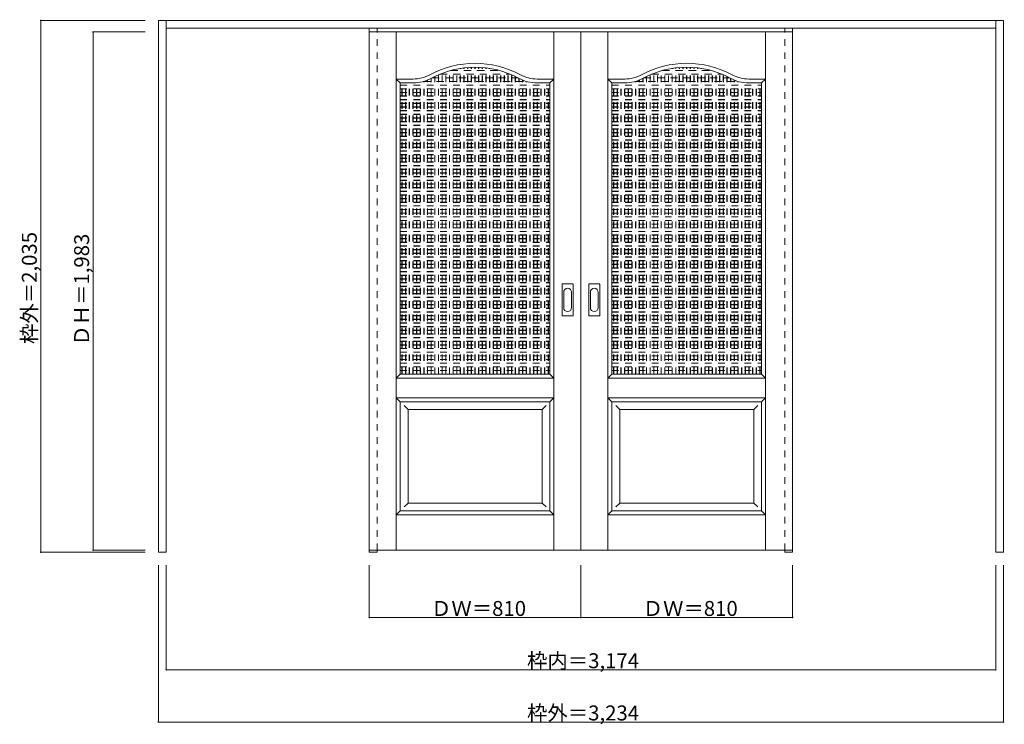
# Model space of a CAD drawing. Units: millimetres. Extents: x -2113 to 1655, y -1796 to 901.
import ezdxf

# ---------------------------------------------------------------- set-up
doc = ezdxf.new("R2010")
doc.units = ezdxf.units.MM
doc.header["$LTSCALE"] = 30
doc.linetypes.add('JWW_DASHED1', pattern=[1.693333, 0.846667, -0.846667])
doc.layers.add('0-0', color=7, linetype='Continuous')
doc.layers.add('寸法', color=7, linetype='Continuous')

msp = doc.modelspace()

# ---------------------------------------------------------------- linework, layer by layer
at = {"layer": '0-0', "color": 92, "linetype": 'Continuous', "lineweight": 13}
for p, q in [((-1582, -1136.8), (-1582, 898.2)), ((-1582, 898.2), (1652, 898.2)), ((-1552, -1136.8), (-1552, 898.2)), ((-1552, 868.2), (1622, 868.2)), ((1622, -1136.8), (1622, 898.2)), ((1652, -1136.8), (1652, 898.2)), ((-775, 854.2), (35, 854.2)), ((-775, -1128.8), (-775, 854.2)), ((845, 854.2), (35, 854.2)), ((35, -1128.8), (35, 854.2)), ((845, -1128.8), (845, 854.2)), ((-656.5, 659.2), (-607.5, 659.2)), ((-656.5, -455.8), (-656.5, 659.2)), ((-83.5, 659.2), (-132.5, 659.2)), ((-83.5, -455.8), (-83.5, 659.2)), ((153.5, 659.2), (202.5, 659.2)), ((153.5, -455.8), (153.5, 659.2)), ((726.5, 659.2), (677.5, 659.2)), ((726.5, -455.8), (726.5, 659.2)), ((-37, -230.8), (-37, -111.8)), ((3.5, -110.3), (-35.5, -110.3)), ((5, -230.8), (5, -111.8)), ((65, -230.8), (65, -111.8)), ((105.5, -110.3), (66.5, -110.3)), ((107, -230.8), (107, -111.8)), ((-35.5, -232.3), (3.5, -232.3)), ((66.5, -232.3), (105.5, -232.3)), ((-656.5, -455.8), (-83.5, -455.8)), ((153.5, -455.8), (726.5, -455.8)), ((-656.5, -560.8), (-83.5, -560.8)), ((-656.5, -978.8), (-656.5, -560.8)), ((-83.5, -978.8), (-83.5, -560.8)), ((153.5, -560.8), (726.5, -560.8)), ((153.5, -978.8), (153.5, -560.8)), ((726.5, -978.8), (726.5, -560.8)), ((-656.5, -978.8), (-83.5, -978.8)), ((153.5, -978.8), (726.5, -978.8)), ((-775, -1128.8), (35, -1128.8)), ((-775, -1128.8), (-775, -1136.8)), ((-745, -1128.8), (-745, -1136.8)), ((845, -1128.8), (35, -1128.8)), ((815, -1128.8), (815, -1136.8)), ((845, -1128.8), (845, -1136.8)), ((-1552, -1136.8), (-1582, -1136.8)), ((-775, -1136.8), (-745, -1136.8)), ((815, -1136.8), (845, -1136.8)), ((1652, -1136.8), (1622, -1136.8))]:
    msp.add_line(p, q, dxfattribs=at)
at = {"layer": '0-0', "color": 120, "linetype": 'JWW_DASHED1', "lineweight": 5}
for p, q in [((-775, -1128.8), (-775, 868.2)), ((-745, -1128.8), (-745, 868.2)), ((815, -1128.8), (815, 868.2)), ((845, -1128.8), (845, 868.2)), ((-745, -1128.8), (-745, 854.2)), ((815, -1128.8), (815, 854.2)), ((-412.5, -455.8), (-412.5, 716.6)), ((-411.5, -455.8), (-411.5, 716.8)), ((-398.5, -455.8), (-398.5, 718.1)), ((-397.5, -455.8), (-397.5, 718.2)), ((-384.5, -455.8), (-384.5, 718.9)), ((-383.5, -455.8), (-383.5, 719)), ((-370.5, -455.8), (-370.5, 719.2)), ((-369.5, -455.8), (-369.5, 719.2)), ((-356.5, -455.8), (-356.5, 719)), ((-355.5, -455.8), (-355.5, 718.9)), ((-342.5, -455.8), (-342.5, 718.2)), ((-341.5, -455.8), (-341.5, 718.1)), ((-328.5, -455.8), (-328.5, 716.8)), ((-327.5, -455.8), (-327.5, 716.6)), ((397.5, -455.8), (397.5, 716.6)), ((398.5, -455.8), (398.5, 716.8)), ((411.5, -455.8), (411.5, 718.1)), ((412.5, -455.8), (412.5, 718.2)), ((425.5, -455.8), (425.5, 718.9)), ((426.5, -455.8), (426.5, 719)), ((439.5, -455.8), (439.5, 719.2)), ((440.5, -455.8), (440.5, 719.2)), ((453.5, -455.8), (453.5, 719)), ((454.5, -455.8), (454.5, 718.9)), ((467.5, -455.8), (467.5, 718.2)), ((468.5, -455.8), (468.5, 718.1)), ((481.5, -455.8), (481.5, 716.8)), ((482.5, -455.8), (482.5, 716.6)), ((-534.4, 678.2), (-205.6, 678.2)), ((-532.5, 679.2), (-207.5, 679.2)), ((-524.5, -455.8), (-524.5, 683.3)), ((-523.5, -455.8), (-523.5, 683.8)), ((-510.5, -455.8), (-510.5, 689.8)), ((-509.5, -455.8), (-509.5, 690.2)), ((-504.8, 692.2), (-235.2, 692.2)), ((-502.4, 693.2), (-237.6, 693.2)), ((-496.5, -455.8), (-496.5, 695.6)), ((-495.5, -455.8), (-495.5, 696)), ((-482.5, -455.8), (-482.5, 700.7)), ((-481.5, -455.8), (-481.5, 701)), ((-468.5, -455.8), (-468.5, 705.1)), ((-467.5, -455.8), (-467.5, 705.4)), ((-464.5, 706.2), (-275.5, 706.2)), ((-460.9, 707.2), (-279.1, 707.2)), ((-454.5, -455.8), (-454.5, 708.9)), ((-453.5, -455.8), (-453.5, 709.1)), ((-440.5, -455.8), (-440.5, 712.1)), ((-439.5, -455.8), (-439.5, 712.3)), ((-426.5, -455.8), (-426.5, 714.6)), ((-425.5, -455.8), (-425.5, 714.8)), ((-314.5, -455.8), (-314.5, 714.8)), ((-313.5, -455.8), (-313.5, 714.6)), ((-300.5, -455.8), (-300.5, 712.3)), ((-299.5, -455.8), (-299.5, 712.1)), ((-286.5, -455.8), (-286.5, 709.1)), ((-285.5, -455.8), (-285.5, 708.9)), ((-272.5, -455.8), (-272.5, 705.4)), ((-271.5, -455.8), (-271.5, 705.1)), ((-258.5, -455.8), (-258.5, 701)), ((-257.5, -455.8), (-257.5, 700.7)), ((-244.5, -455.8), (-244.5, 696)), ((-243.5, -455.8), (-243.5, 695.6)), ((-230.5, -455.8), (-230.5, 690.2)), ((-229.5, -455.8), (-229.5, 689.8)), ((-216.5, -455.8), (-216.5, 683.8)), ((-215.5, -455.8), (-215.5, 683.3)), ((275.6, 678.2), (604.4, 678.2)), ((277.5, 679.2), (602.5, 679.2)), ((285.5, -455.8), (285.5, 683.3)), ((286.5, -455.8), (286.5, 683.8)), ((299.5, -455.8), (299.5, 689.8)), ((300.5, -455.8), (300.5, 690.2)), ((305.2, 692.2), (574.8, 692.2)), ((307.6, 693.2), (572.4, 693.2)), ((313.5, -455.8), (313.5, 695.6)), ((314.5, -455.8), (314.5, 696)), ((327.5, -455.8), (327.5, 700.7)), ((328.5, -455.8), (328.5, 701)), ((341.5, -455.8), (341.5, 705.1)), ((342.5, -455.8), (342.5, 705.4)), ((345.5, 706.2), (534.5, 706.2)), ((349.1, 707.2), (530.9, 707.2)), ((355.5, -455.8), (355.5, 708.9)), ((356.5, -455.8), (356.5, 709.1)), ((369.5, -455.8), (369.5, 712.1)), ((370.5, -455.8), (370.5, 712.3)), ((383.5, -455.8), (383.5, 714.6)), ((384.5, -455.8), (384.5, 714.8)), ((495.5, -455.8), (495.5, 714.8)), ((496.5, -455.8), (496.5, 714.6)), ((509.5, -455.8), (509.5, 712.3)), ((510.5, -455.8), (510.5, 712.1)), ((523.5, -455.8), (523.5, 709.1)), ((524.5, -455.8), (524.5, 708.9)), ((537.5, -455.8), (537.5, 705.4)), ((538.5, -455.8), (538.5, 705.1)), ((551.5, -455.8), (551.5, 701)), ((552.5, -455.8), (552.5, 700.7)), ((565.5, -455.8), (565.5, 696)), ((566.5, -455.8), (566.5, 695.6)), ((579.5, -455.8), (579.5, 690.2)), ((580.5, -455.8), (580.5, 689.8)), ((593.5, -455.8), (593.5, 683.8)), ((594.5, -455.8), (594.5, 683.3)), ((-656.5, 651.2), (-83.5, 651.2)), ((-656.5, 650.2), (-83.5, 650.2)), ((-650.5, -455.8), (-650.5, 659.2)), ((-649.5, -455.8), (-649.5, 659.2)), ((-636.5, -455.8), (-636.5, 659.2)), ((-635.5, -455.8), (-635.5, 659.2)), ((-622.5, -455.8), (-622.5, 659.2)), ((-621.5, -455.8), (-621.5, 659.2)), ((-608.5, -455.8), (-608.5, 659.2)), ((-607.5, -455.8), (-607.5, 659.2)), ((-594.5, -455.8), (-594.5, 659.8)), ((-593.5, -455.8), (-593.5, 659.9)), ((-580.5, -455.8), (-580.5, 661.7)), ((-579.5, -455.8), (-579.5, 661.9)), ((-569.1, 664.2), (-170.9, 664.2)), ((-566.5, -455.8), (-566.5, 664.9)), ((-565.5, 665.2), (-174.5, 665.2)), ((-565.5, -455.8), (-565.5, 665.2)), ((-552.5, -455.8), (-552.5, 669.7)), ((-551.5, -455.8), (-551.5, 670.1)), ((-538.5, -455.8), (-538.5, 676)), ((-537.5, -455.8), (-537.5, 676.6)), ((-202.5, -455.8), (-202.5, 676.6)), ((-201.5, -455.8), (-201.5, 676)), ((-188.5, -455.8), (-188.5, 670.1)), ((-187.5, -455.8), (-187.5, 669.7)), ((-174.5, -455.8), (-174.5, 665.2)), ((-173.5, -455.8), (-173.5, 664.9)), ((-160.5, -455.8), (-160.5, 661.9)), ((-159.5, -455.8), (-159.5, 661.7)), ((-146.5, -455.8), (-146.5, 659.9)), ((-145.5, -455.8), (-145.5, 659.8)), ((-132.5, -455.8), (-132.5, 659.2)), ((-131.5, -455.8), (-131.5, 659.2)), ((-118.5, -455.8), (-118.5, 659.2)), ((-117.5, -455.8), (-117.5, 659.2)), ((-104.5, -455.8), (-104.5, 659.2)), ((-103.5, -455.8), (-103.5, 659.2)), ((-90.5, -455.8), (-90.5, 659.2)), ((-89.5, -455.8), (-89.5, 659.2)), ((153.5, 651.2), (726.5, 651.2)), ((153.5, 650.2), (726.5, 650.2)), ((159.5, -455.8), (159.5, 659.2)), ((160.5, -455.8), (160.5, 659.2)), ((173.5, -455.8), (173.5, 659.2)), ((174.5, -455.8), (174.5, 659.2)), ((187.5, -455.8), (187.5, 659.2)), ((188.5, -455.8), (188.5, 659.2)), ((201.5, -455.8), (201.5, 659.2)), ((202.5, -455.8), (202.5, 659.2)), ((215.5, -455.8), (215.5, 659.8)), ((216.5, -455.8), (216.5, 659.9)), ((229.5, -455.8), (229.5, 661.7)), ((230.5, -455.8), (230.5, 661.9)), ((240.9, 664.2), (639.1, 664.2)), ((243.5, -455.8), (243.5, 664.9)), ((244.5, 665.2), (635.5, 665.2)), ((244.5, -455.8), (244.5, 665.2)), ((257.5, -455.8), (257.5, 669.7)), ((258.5, -455.8), (258.5, 670.1)), ((271.5, -455.8), (271.5, 676)), ((272.5, -455.8), (272.5, 676.6)), ((607.5, -455.8), (607.5, 676.6)), ((608.5, -455.8), (608.5, 676)), ((621.5, -455.8), (621.5, 670.1)), ((622.5, -455.8), (622.5, 669.7)), ((635.5, -455.8), (635.5, 665.2)), ((636.5, -455.8), (636.5, 664.9)), ((649.5, -455.8), (649.5, 661.9)), ((650.5, -455.8), (650.5, 661.7)), ((663.5, -455.8), (663.5, 659.9)), ((664.5, -455.8), (664.5, 659.8)), ((677.5, -455.8), (677.5, 659.2)), ((678.5, -455.8), (678.5, 659.2)), ((691.5, -455.8), (691.5, 659.2)), ((692.5, -455.8), (692.5, 659.2)), ((705.5, -455.8), (705.5, 659.2)), ((706.5, -455.8), (706.5, 659.2)), ((719.5, -455.8), (719.5, 659.2)), ((720.5, -455.8), (720.5, 659.2)), ((-656.5, 637.2), (-83.5, 637.2)), ((-656.5, 636.2), (-83.5, 636.2)), ((-656.5, 623.2), (-83.5, 623.2)), ((-656.5, 622.2), (-83.5, 622.2)), ((-656.5, 609.2), (-83.5, 609.2)), ((-656.5, 608.2), (-83.5, 608.2)), ((153.5, 637.2), (726.5, 637.2)), ((153.5, 636.2), (726.5, 636.2)), ((153.5, 623.2), (726.5, 623.2)), ((153.5, 622.2), (726.5, 622.2)), ((153.5, 609.2), (726.5, 609.2)), ((153.5, 608.2), (726.5, 608.2)), ((-656.5, 595.2), (-83.5, 595.2)), ((-656.5, 594.2), (-83.5, 594.2)), ((-656.5, 581.2), (-83.5, 581.2)), ((-656.5, 580.2), (-83.5, 580.2)), ((-656.5, 567.2), (-83.5, 567.2)), ((-656.5, 566.2), (-83.5, 566.2)), ((153.5, 595.2), (726.5, 595.2)), ((153.5, 594.2), (726.5, 594.2)), ((153.5, 581.2), (726.5, 581.2)), ((153.5, 580.2), (726.5, 580.2)), ((153.5, 567.2), (726.5, 567.2)), ((153.5, 566.2), (726.5, 566.2)), ((-656.5, 553.2), (-83.5, 553.2)), ((-656.5, 552.2), (-83.5, 552.2)), ((-656.5, 539.2), (-83.5, 539.2)), ((-656.5, 538.2), (-83.5, 538.2)), ((153.5, 553.2), (726.5, 553.2)), ((153.5, 552.2), (726.5, 552.2)), ((153.5, 539.2), (726.5, 539.2)), ((153.5, 538.2), (726.5, 538.2)), ((-656.5, 525.2), (-83.5, 525.2)), ((-656.5, 524.2), (-83.5, 524.2)), ((-656.5, 511.2), (-83.5, 511.2)), ((-656.5, 510.2), (-83.5, 510.2)), ((-656.5, 497.2), (-83.5, 497.2)), ((-656.5, 496.2), (-83.5, 496.2)), ((153.5, 525.2), (726.5, 525.2)), ((153.5, 524.2), (726.5, 524.2)), ((153.5, 511.2), (726.5, 511.2)), ((153.5, 510.2), (726.5, 510.2)), ((153.5, 497.2), (726.5, 497.2)), ((153.5, 496.2), (726.5, 496.2)), ((-656.5, 483.2), (-83.5, 483.2)), ((-656.5, 482.2), (-83.5, 482.2)), ((-656.5, 469.2), (-83.5, 469.2)), ((-656.5, 468.2), (-83.5, 468.2)), ((-656.5, 455.2), (-83.5, 455.2)), ((-656.5, 454.2), (-83.5, 454.2)), ((153.5, 483.2), (726.5, 483.2)), ((153.5, 482.2), (726.5, 482.2)), ((153.5, 469.2), (726.5, 469.2)), ((153.5, 468.2), (726.5, 468.2)), ((153.5, 455.2), (726.5, 455.2)), ((153.5, 454.2), (726.5, 454.2)), ((-656.5, 441.2), (-83.5, 441.2)), ((-656.5, 440.2), (-83.5, 440.2)), ((-656.5, 427.2), (-83.5, 427.2)), ((-656.5, 426.2), (-83.5, 426.2)), ((153.5, 441.2), (726.5, 441.2)), ((153.5, 440.2), (726.5, 440.2)), ((153.5, 427.2), (726.5, 427.2)), ((153.5, 426.2), (726.5, 426.2)), ((-656.5, 413.2), (-83.5, 413.2)), ((-656.5, 412.2), (-83.5, 412.2)), ((-656.5, 399.2), (-83.5, 399.2)), ((-656.5, 398.2), (-83.5, 398.2)), ((-656.5, 385.2), (-83.5, 385.2)), ((-656.5, 384.2), (-83.5, 384.2)), ((153.5, 413.2), (726.5, 413.2)), ((153.5, 412.2), (726.5, 412.2)), ((153.5, 399.2), (726.5, 399.2)), ((153.5, 398.2), (726.5, 398.2)), ((153.5, 385.2), (726.5, 385.2)), ((153.5, 384.2), (726.5, 384.2)), ((-656.5, 371.2), (-83.5, 371.2)), ((-656.5, 370.2), (-83.5, 370.2)), ((-656.5, 357.2), (-83.5, 357.2)), ((-656.5, 356.2), (-83.5, 356.2)), ((-656.5, 343.2), (-83.5, 343.2)), ((-656.5, 342.2), (-83.5, 342.2)), ((153.5, 371.2), (726.5, 371.2)), ((153.5, 370.2), (726.5, 370.2)), ((153.5, 357.2), (726.5, 357.2)), ((153.5, 356.2), (726.5, 356.2)), ((153.5, 343.2), (726.5, 343.2)), ((153.5, 342.2), (726.5, 342.2)), ((-656.5, 329.2), (-83.5, 329.2)), ((-656.5, 328.2), (-83.5, 328.2)), ((-656.5, 315.2), (-83.5, 315.2)), ((-656.5, 314.2), (-83.5, 314.2)), ((153.5, 329.2), (726.5, 329.2)), ((153.5, 328.2), (726.5, 328.2)), ((153.5, 315.2), (726.5, 315.2)), ((153.5, 314.2), (726.5, 314.2)), ((-656.5, 301.2), (-83.5, 301.2)), ((-656.5, 300.2), (-83.5, 300.2)), ((-656.5, 287.2), (-83.5, 287.2)), ((-656.5, 286.2), (-83.5, 286.2)), ((-656.5, 273.2), (-83.5, 273.2)), ((-656.5, 272.2), (-83.5, 272.2)), ((153.5, 301.2), (726.5, 301.2)), ((153.5, 300.2), (726.5, 300.2)), ((153.5, 287.2), (726.5, 287.2)), ((153.5, 286.2), (726.5, 286.2)), ((153.5, 273.2), (726.5, 273.2)), ((153.5, 272.2), (726.5, 272.2)), ((-656.5, 259.2), (-83.5, 259.2)), ((-656.5, 258.2), (-83.5, 258.2)), ((-656.5, 245.2), (-83.5, 245.2)), ((-656.5, 244.2), (-83.5, 244.2)), ((-656.5, 231.2), (-83.5, 231.2)), ((-656.5, 230.2), (-83.5, 230.2)), ((153.5, 259.2), (726.5, 259.2)), ((153.5, 258.2), (726.5, 258.2)), ((153.5, 245.2), (726.5, 245.2)), ((153.5, 244.2), (726.5, 244.2)), ((153.5, 231.2), (726.5, 231.2)), ((153.5, 230.2), (726.5, 230.2)), ((-656.5, 217.2), (-83.5, 217.2)), ((-656.5, 216.2), (-83.5, 216.2)), ((-656.5, 203.2), (-83.5, 203.2)), ((-656.5, 202.2), (-83.5, 202.2)), ((-656.5, 189.2), (-83.5, 189.2)), ((153.5, 217.2), (726.5, 217.2)), ((153.5, 216.2), (726.5, 216.2)), ((153.5, 203.2), (726.5, 203.2)), ((153.5, 202.2), (726.5, 202.2)), ((153.5, 189.2), (726.5, 189.2)), ((-656.5, 188.2), (-83.5, 188.2)), ((-656.5, 175.2), (-83.5, 175.2)), ((-656.5, 174.2), (-83.5, 174.2)), ((-656.5, 161.2), (-83.5, 161.2)), ((-656.5, 160.2), (-83.5, 160.2)), ((153.5, 188.2), (726.5, 188.2)), ((153.5, 175.2), (726.5, 175.2)), ((153.5, 174.2), (726.5, 174.2)), ((153.5, 161.2), (726.5, 161.2)), ((153.5, 160.2), (726.5, 160.2)), ((-656.5, 147.2), (-83.5, 147.2)), ((-656.5, 146.2), (-83.5, 146.2)), ((-656.5, 133.2), (-83.5, 133.2)), ((-656.5, 132.2), (-83.5, 132.2)), ((-656.5, 119.2), (-83.5, 119.2)), ((-656.5, 118.2), (-83.5, 118.2)), ((153.5, 147.2), (726.5, 147.2)), ((153.5, 146.2), (726.5, 146.2)), ((153.5, 133.2), (726.5, 133.2)), ((153.5, 132.2), (726.5, 132.2)), ((153.5, 119.2), (726.5, 119.2)), ((153.5, 118.2), (726.5, 118.2)), ((-656.5, 105.2), (-83.5, 105.2)), ((-656.5, 104.2), (-83.5, 104.2)), ((-656.5, 91.2), (-83.5, 91.2)), ((-656.5, 90.2), (-83.5, 90.2)), ((-656.5, 77.2), (-83.5, 77.2)), ((-656.5, 76.2), (-83.5, 76.2)), ((153.5, 105.2), (726.5, 105.2)), ((153.5, 104.2), (726.5, 104.2)), ((153.5, 91.2), (726.5, 91.2)), ((153.5, 90.2), (726.5, 90.2)), ((153.5, 77.2), (726.5, 77.2)), ((153.5, 76.2), (726.5, 76.2)), ((-656.5, 63.2), (-83.5, 63.2)), ((-656.5, 62.2), (-83.5, 62.2)), ((-656.5, 49.2), (-83.5, 49.2)), ((-656.5, 48.2), (-83.5, 48.2)), ((153.5, 63.2), (726.5, 63.2)), ((153.5, 62.2), (726.5, 62.2)), ((153.5, 49.2), (726.5, 49.2)), ((153.5, 48.2), (726.5, 48.2)), ((-656.5, 35.2), (-83.5, 35.2)), ((-656.5, 34.2), (-83.5, 34.2)), ((-656.5, 21.2), (-83.5, 21.2)), ((-656.5, 20.2), (-83.5, 20.2)), ((-656.5, 7.2), (-83.5, 7.2)), ((-656.5, 6.2), (-83.5, 6.2)), ((153.5, 35.2), (726.5, 35.2)), ((153.5, 34.2), (726.5, 34.2)), ((153.5, 21.2), (726.5, 21.2)), ((153.5, 20.2), (726.5, 20.2)), ((153.5, 7.2), (726.5, 7.2)), ((153.5, 6.2), (726.5, 6.2)), ((-656.5, -6.8), (-83.5, -6.8)), ((-656.5, -7.8), (-83.5, -7.8)), ((-656.5, -20.8), (-83.5, -20.8)), ((-656.5, -21.8), (-83.5, -21.8)), ((-656.5, -34.8), (-83.5, -34.8)), ((-656.5, -35.8), (-83.5, -35.8)), ((153.5, -6.8), (726.5, -6.8)), ((153.5, -7.8), (726.5, -7.8)), ((153.5, -20.8), (726.5, -20.8)), ((153.5, -21.8), (726.5, -21.8)), ((153.5, -34.8), (726.5, -34.8)), ((153.5, -35.8), (726.5, -35.8)), ((-656.5, -48.8), (-83.5, -48.8)), ((-656.5, -49.8), (-83.5, -49.8)), ((-656.5, -62.8), (-83.5, -62.8)), ((-656.5, -63.8), (-83.5, -63.8)), ((153.5, -48.8), (726.5, -48.8)), ((153.5, -49.8), (726.5, -49.8)), ((153.5, -62.8), (726.5, -62.8)), ((153.5, -63.8), (726.5, -63.8)), ((-656.5, -76.8), (-83.5, -76.8)), ((-656.5, -77.8), (-83.5, -77.8)), ((-656.5, -90.8), (-83.5, -90.8)), ((-656.5, -91.8), (-83.5, -91.8)), ((-656.5, -104.8), (-83.5, -104.8)), ((-656.5, -105.8), (-83.5, -105.8)), ((153.5, -76.8), (726.5, -76.8)), ((153.5, -77.8), (726.5, -77.8)), ((153.5, -90.8), (726.5, -90.8)), ((153.5, -91.8), (726.5, -91.8)), ((153.5, -104.8), (726.5, -104.8)), ((153.5, -105.8), (726.5, -105.8)), ((-656.5, -118.8), (-83.5, -118.8)), ((-656.5, -119.8), (-83.5, -119.8)), ((-656.5, -132.8), (-83.5, -132.8)), ((-656.5, -133.8), (-83.5, -133.8)), ((-656.5, -146.8), (-83.5, -146.8)), ((-656.5, -147.8), (-83.5, -147.8)), ((153.5, -118.8), (726.5, -118.8)), ((153.5, -119.8), (726.5, -119.8)), ((153.5, -132.8), (726.5, -132.8)), ((153.5, -133.8), (726.5, -133.8)), ((153.5, -146.8), (726.5, -146.8)), ((153.5, -147.8), (726.5, -147.8)), ((-656.5, -160.8), (-83.5, -160.8)), ((-656.5, -161.8), (-83.5, -161.8)), ((-656.5, -174.8), (-83.5, -174.8)), ((-656.5, -175.8), (-83.5, -175.8)), ((153.5, -160.8), (726.5, -160.8)), ((153.5, -161.8), (726.5, -161.8)), ((153.5, -174.8), (726.5, -174.8)), ((153.5, -175.8), (726.5, -175.8)), ((-656.5, -188.8), (-83.5, -188.8)), ((-656.5, -189.8), (-83.5, -189.8)), ((-656.5, -202.8), (-83.5, -202.8)), ((-656.5, -203.8), (-83.5, -203.8)), ((-656.5, -216.8), (-83.5, -216.8)), ((-656.5, -217.8), (-83.5, -217.8)), ((153.5, -188.8), (726.5, -188.8)), ((153.5, -189.8), (726.5, -189.8)), ((153.5, -202.8), (726.5, -202.8)), ((153.5, -203.8), (726.5, -203.8)), ((153.5, -216.8), (726.5, -216.8)), ((153.5, -217.8), (726.5, -217.8)), ((-656.5, -230.8), (-83.5, -230.8)), ((-656.5, -231.8), (-83.5, -231.8)), ((-656.5, -244.8), (-83.5, -244.8)), ((-656.5, -245.8), (-83.5, -245.8)), ((-656.5, -258.8), (-83.5, -258.8)), ((-656.5, -259.8), (-83.5, -259.8)), ((153.5, -230.8), (726.5, -230.8)), ((153.5, -231.8), (726.5, -231.8)), ((153.5, -244.8), (726.5, -244.8)), ((153.5, -245.8), (726.5, -245.8)), ((153.5, -258.8), (726.5, -258.8)), ((153.5, -259.8), (726.5, -259.8)), ((-656.5, -272.8), (-83.5, -272.8)), ((-656.5, -273.8), (-83.5, -273.8)), ((-656.5, -286.8), (-83.5, -286.8)), ((-656.5, -287.8), (-83.5, -287.8)), ((-656.5, -300.8), (-83.5, -300.8)), ((153.5, -272.8), (726.5, -272.8)), ((153.5, -273.8), (726.5, -273.8)), ((153.5, -286.8), (726.5, -286.8)), ((153.5, -287.8), (726.5, -287.8)), ((153.5, -300.8), (726.5, -300.8)), ((-656.5, -301.8), (-83.5, -301.8)), ((-656.5, -314.8), (-83.5, -314.8)), ((-656.5, -315.8), (-83.5, -315.8)), ((-656.5, -328.8), (-83.5, -328.8)), ((-656.5, -329.8), (-83.5, -329.8)), ((153.5, -301.8), (726.5, -301.8)), ((153.5, -314.8), (726.5, -314.8)), ((153.5, -315.8), (726.5, -315.8)), ((153.5, -328.8), (726.5, -328.8)), ((153.5, -329.8), (726.5, -329.8)), ((-656.5, -342.8), (-83.5, -342.8)), ((-656.5, -343.8), (-83.5, -343.8)), ((-656.5, -356.8), (-83.5, -356.8)), ((-656.5, -357.8), (-83.5, -357.8)), ((-656.5, -370.8), (-83.5, -370.8)), ((-656.5, -371.8), (-83.5, -371.8)), ((153.5, -342.8), (726.5, -342.8)), ((153.5, -343.8), (726.5, -343.8)), ((153.5, -356.8), (726.5, -356.8)), ((153.5, -357.8), (726.5, -357.8)), ((153.5, -370.8), (726.5, -370.8)), ((153.5, -371.8), (726.5, -371.8)), ((-656.5, -384.8), (-83.5, -384.8)), ((-656.5, -385.8), (-83.5, -385.8)), ((-656.5, -398.8), (-83.5, -398.8)), ((-656.5, -399.8), (-83.5, -399.8)), ((-656.5, -412.8), (-83.5, -412.8)), ((-656.5, -413.8), (-83.5, -413.8)), ((153.5, -384.8), (726.5, -384.8)), ((153.5, -385.8), (726.5, -385.8)), ((153.5, -398.8), (726.5, -398.8)), ((153.5, -399.8), (726.5, -399.8)), ((153.5, -412.8), (726.5, -412.8)), ((153.5, -413.8), (726.5, -413.8)), ((-656.5, -426.8), (-83.5, -426.8)), ((-656.5, -427.8), (-83.5, -427.8)), ((-656.5, -440.8), (-83.5, -440.8)), ((-656.5, -441.8), (-83.5, -441.8)), ((153.5, -426.8), (726.5, -426.8)), ((153.5, -427.8), (726.5, -427.8)), ((153.5, -440.8), (726.5, -440.8)), ((153.5, -441.8), (726.5, -441.8)), ((-656.5, -454.8), (-83.5, -454.8)), ((153.5, -454.8), (726.5, -454.8))]:
    msp.add_line(p, q, dxfattribs=at)
at = {"layer": '0-0', "color": 7, "linetype": 'Continuous', "lineweight": 9}
for p, q in [((-671.5, -1128.8), (-671.5, 854.2)), ((-68.5, -1128.8), (-68.5, 854.2)), ((138.5, -1128.8), (138.5, 854.2)), ((741.5, -1128.8), (741.5, 854.2)), ((-656.5, 659.2), (-671.5, 674.2)), ((-671.5, 674.2), (-607.5, 674.2)), ((-68.5, 674.2), (-132.5, 674.2)), ((-83.5, 659.2), (-68.5, 674.2)), ((153.5, 659.2), (138.5, 674.2)), ((138.5, 674.2), (202.5, 674.2)), ((741.5, 674.2), (677.5, 674.2)), ((726.5, 659.2), (741.5, 674.2)), ((-31, -141.7), (-31, -200.9)), ((-1, -200.9), (-1, -141.7)), ((71, -141.7), (71, -200.9)), ((101, -200.9), (101, -141.7)), ((-656.5, -455.8), (-671.5, -470.8)), ((-671.5, -470.8), (-68.5, -470.8)), ((-83.5, -455.8), (-68.5, -470.8)), ((153.5, -455.8), (138.5, -470.8)), ((138.5, -470.8), (741.5, -470.8)), ((726.5, -455.8), (741.5, -470.8)), ((-671.5, -545.8), (-656.5, -560.8)), ((-671.5, -545.8), (-68.5, -545.8)), ((-68.5, -545.8), (-83.5, -560.8)), ((138.5, -545.8), (153.5, -560.8)), ((138.5, -545.8), (741.5, -545.8)), ((741.5, -545.8), (726.5, -560.8)), ((-641.5, -575.8), (-626.5, -590.8)), ((-626.5, -948.8), (-626.5, -590.8)), ((-626.5, -590.8), (-113.5, -590.8)), ((-98.5, -575.8), (-113.5, -590.8)), ((-113.5, -948.8), (-113.5, -590.8)), ((168.5, -575.8), (183.5, -590.8)), ((183.5, -948.8), (183.5, -590.8)), ((183.5, -590.8), (696.5, -590.8)), ((711.5, -575.8), (696.5, -590.8)), ((696.5, -948.8), (696.5, -590.8)), ((-656.5, -978.8), (-671.5, -993.8)), ((-626.5, -948.8), (-641.5, -963.8)), ((-626.5, -948.8), (-113.5, -948.8)), ((-113.5, -948.8), (-98.5, -963.8)), ((-83.5, -978.8), (-68.5, -993.8)), ((153.5, -978.8), (138.5, -993.8)), ((183.5, -948.8), (168.5, -963.8)), ((183.5, -948.8), (696.5, -948.8)), ((696.5, -948.8), (711.5, -963.8)), ((726.5, -978.8), (741.5, -993.8)), ((-671.5, -993.8), (-68.5, -993.8)), ((138.5, -993.8), (741.5, -993.8))]:
    msp.add_line(p, q, dxfattribs=at)
for centre, radius, start, end in [((-370, 369.2), 365, 61.6423, 118.3577), ((440, 369.2), 365, 61.6423, 118.3577), ((-607.5, 809.2), 135, 270, 298.3577), ((-132.5, 809.2), 135, 241.6423, 270), ((202.5, 809.2), 135, 270, 298.3577), ((677.5, 809.2), 135, 241.6423, 270), ((-16, -141.7), 15, 0, 180), ((86, -141.7), 15, 0, 180), ((-16, -200.9), 15, 180, 0), ((86, -200.9), 15, 180, 0)]:
    msp.add_arc(centre, radius, start, end, dxfattribs=at)
at = {"layer": '0-0', "color": 92, "linetype": 'Continuous', "lineweight": 13}
for centre, radius, start, end in [((-370, 369.2), 350, 61.6423, 118.3577), ((440, 369.2), 350, 61.6423, 118.3577), ((-607.5, 809.2), 150, 270, 298.3577), ((-132.5, 809.2), 150, 241.6423, 270), ((202.5, 809.2), 150, 270, 298.3577), ((677.5, 809.2), 150, 241.6423, 270), ((-35.5, -111.8), 1.5, 90, 180), ((3.5, -111.8), 1.5, 0, 90), ((66.5, -111.8), 1.5, 90, 180), ((105.5, -111.8), 1.5, 0, 90), ((-35.5, -230.8), 1.5, 180, 270), ((3.5, -230.8), 1.5, 270, 0), ((66.5, -230.8), 1.5, 180, 270), ((105.5, -230.8), 1.5, 270, 0)]:
    msp.add_arc(centre, radius, start, end, dxfattribs=at)
at = {"layer": '寸法', "color": 120, "linetype": 'Continuous', "lineweight": 5}
for p, q in [((-2032, 898.2), (-2032, -1136.8)), ((-2032, 898.2), (-1632, 898.2)), ((-1832, 854.2), (-1632, 854.2)), ((-1832, 854.2), (-1832, -1128.8)), ((-1832, -1128.8), (-1632, -1128.8)), ((-2032, -1136.8), (-1632, -1136.8)), ((-1582, -1786.8), (-1582, -1186.8)), ((-1552, -1586.8), (-1552, -1186.8)), ((-775, -1386.8), (-775, -1186.8)), ((35, -1386.8), (35, -1186.8)), ((845, -1386.8), (845, -1186.8)), ((1622, -1586.8), (1622, -1186.8)), ((1652, -1786.8), (1652, -1186.8)), ((-775, -1386.8), (845, -1386.8)), ((-1552, -1586.8), (1622, -1586.8)), ((-1582, -1786.8), (1652, -1786.8))]:
    msp.add_line(p, q, dxfattribs=at)
at = {"layer": '寸法', "color": 7, "linetype": 'Continuous', "lineweight": 9, "const_width": 3}
for points in [[(-2030.5, 898.2, 0.414214), (-2032, 899.7, 0.414214), (-2033.5, 898.2, 0.414214), (-2032, 896.7, 0.414214)], [(-1830.5, 854.2, 0.414214), (-1832, 855.7, 0.414214), (-1833.5, 854.2, 0.414214), (-1832, 852.7, 0.414214)], [(-1830.5, -1128.8, 0.414214), (-1832, -1127.3, 0.414214), (-1833.5, -1128.8, 0.414214), (-1832, -1130.3, 0.414214)], [(-2030.5, -1136.8, 0.414214), (-2032, -1135.3, 0.414214), (-2033.5, -1136.8, 0.414214), (-2032, -1138.3, 0.414214)], [(-773.5, -1386.8, 0.414214), (-775, -1385.3, 0.414214), (-776.5, -1386.8, 0.414214), (-775, -1388.3, 0.414214)], [(36.5, -1386.8, 0.414214), (35, -1385.3, 0.414214), (33.5, -1386.8, 0.414214), (35, -1388.3, 0.414214)], [(846.5, -1386.8, 0.414214), (845, -1385.3, 0.414214), (843.5, -1386.8, 0.414214), (845, -1388.3, 0.414214)], [(-1550.5, -1586.8, 0.414214), (-1552, -1585.3, 0.414214), (-1553.5, -1586.8, 0.414214), (-1552, -1588.3, 0.414214)], [(1623.5, -1586.8, 0.414214), (1622, -1585.3, 0.414214), (1620.5, -1586.8, 0.414214), (1622, -1588.3, 0.414214)], [(-1580.5, -1786.8, 0.414214), (-1582, -1785.3, 0.414214), (-1583.5, -1786.8, 0.414214), (-1582, -1788.3, 0.414214)], [(1653.5, -1786.8, 0.414214), (1652, -1785.3, 0.414214), (1650.5, -1786.8, 0.414214), (1652, -1788.3, 0.414214)]]:
    msp.add_lwpolyline(points, format="xyb", close=True, dxfattribs=at)

# ---------------------------------------------------------------- texts
at = {"layer": '寸法', "color": 7, "linetype": 'Continuous', "lineweight": 70, "char_height": 57.15, "width": 412.5, "attachment_point": 7, "rotation": 90}
for s, insert in [('{\\fＭＳ ゴシック|b0|i0|c128|p49;枠外＝2,035}', (-2047, -339.9)), ('{\\fＭＳ ゴシック|b0|i0|c128|p49;ＤＨ＝1,983}', (-1847, -346.4))]:
    msp.add_mtext(s, dxfattribs=dict(at, insert=insert))
at = {"layer": '寸法', "color": 7, "linetype": 'Continuous', "lineweight": 211, "char_height": 57.15, "attachment_point": 7}
for s, insert, width in [('{\\fＭＳ ゴシック|b0|i0|c128|p49;ＤＷ＝810}', (-538.7, -1380.7), 337.5), ('{\\fＭＳ ゴシック|b0|i0|c128|p49;ＤＷ＝810}', (271.3, -1380.7), 337.5), ('{\\fＭＳ ゴシック|b0|i0|c128|p49;枠内＝3,174}', (-171.2, -1580.7), 412.5), ('{\\fＭＳ ゴシック|b0|i0|c128|p49;枠外＝3,234}', (-171.2, -1780.7), 412.5)]:
    msp.add_mtext(s, dxfattribs=dict(at, insert=insert, width=width))

doc.saveas('drawing.dxf')
